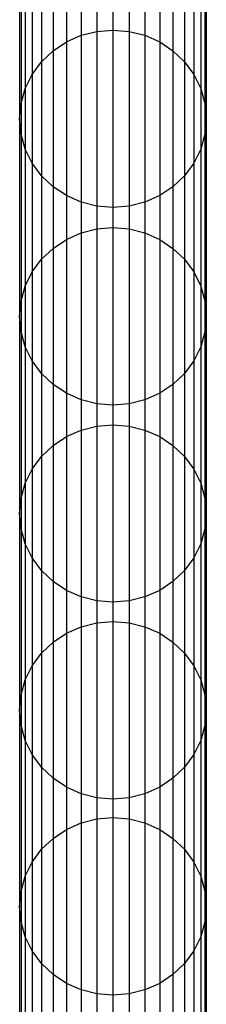
# Model space of a CAD drawing. Units: millimetres. Extents: x -39370 to 115570, y -52070 to 52070.
# Drawn here: x 56962 to 57394, y -9107 to -6832 of the extents above; entities that cross this region are included whole.
import ezdxf

# ---------------------------------------------------------------- set-up
doc = ezdxf.new("R2010")
doc.units = ezdxf.units.MM

msp = doc.modelspace()

# ---------------------------------------------------------------- linework, layer by layer
at = {"color": 7, "linetype": 'Continuous'}
for p, q in [((57104.4, -6410.3), (57104.4, -6868)), ((57140.7, -6401.1), (57140.7, -6858.8)), ((57178.2, -6398), (57178.2, -6855.7)), ((57215.7, -6401.1), (57215.7, -6858.8)), ((57252.1, -6410.3), (57252.1, -6868)), ((57070.3, -6425.4), (57070.3, -6883.2)), ((57286.2, -6425.4), (57286.2, -6883.2)), ((57039.5, -6445.9), (57039.5, -6903.7)), ((57317, -6445.9), (57317, -6903.7)), ((57012.8, -6471.2), (57012.8, -6928.9)), ((57343.6, -6471.2), (57343.6, -6928.9)), ((56991.3, -6500.5), (56991.3, -6958.2)), ((57365.2, -6500.5), (57365.2, -6958.2)), ((56975.4, -6532.9), (56975.4, -6990.6)), ((57381.1, -6532.9), (57381.1, -6990.6)), ((56965.6, -6567.4), (56965.6, -7025.2)), ((57390.8, -6567.4), (57390.8, -7025.2)), ((56962.3, -6603), (56962.3, -7060.8)), ((57394.1, -6603), (57394.1, -7060.8)), ((56965.6, -6638.6), (56965.6, -7096.4)), ((57390.8, -6638.6), (57390.8, -7096.4)), ((56975.4, -6673.1), (56975.4, -7130.9)), ((57381.1, -6673.1), (57381.1, -7130.9)), ((56991.3, -6705.5), (56991.3, -7163.3)), ((57365.2, -6705.5), (57365.2, -7163.3)), ((57012.8, -6734.8), (57012.8, -7192.6)), ((57343.6, -6734.8), (57343.6, -7192.6)), ((57039.5, -6760.1), (57039.5, -7217.9)), ((57317, -6760.1), (57317, -7217.9)), ((57070.3, -6780.6), (57070.3, -7238.4)), ((57104.4, -6795.7), (57104.4, -7253.5)), ((57252.1, -6795.7), (57252.1, -7253.5)), ((57286.2, -6780.6), (57286.2, -7238.4)), ((57140.7, -6804.9), (57140.7, -7262.7)), ((57178.2, -6808), (57178.2, -7265.9)), ((57215.7, -6804.9), (57215.7, -7262.7)), ((57070.3, -6883.2), (57104.4, -6868)), ((57104.4, -6868), (57140.7, -6858.8)), ((57104.4, -6868), (57104.4, -7324.7)), ((57140.7, -6858.8), (57178.2, -6855.7)), ((57140.7, -6858.8), (57140.7, -7315.4)), ((57178.2, -6855.7), (57215.7, -6858.8)), ((57178.2, -6855.7), (57178.2, -7312.3)), ((57215.7, -6858.8), (57252.1, -6868)), ((57215.7, -6858.8), (57215.7, -7315.4)), ((57252.1, -6868), (57286.2, -6883.2)), ((57252.1, -6868), (57252.1, -7324.7)), ((57039.5, -6903.7), (57070.3, -6883.2)), ((57070.3, -6883.2), (57070.3, -7339.8)), ((57286.2, -6883.2), (57317, -6903.7)), ((57286.2, -6883.2), (57286.2, -7339.8)), ((57012.8, -6928.9), (57039.5, -6903.7)), ((57039.5, -6903.7), (57039.5, -7360.3)), ((57317, -6903.7), (57343.6, -6928.9)), ((57317, -6903.7), (57317, -7360.3)), ((56991.3, -6958.2), (57012.8, -6928.9)), ((57012.8, -6928.9), (57012.8, -7385.6)), ((57343.6, -6928.9), (57365.2, -6958.2)), ((57343.6, -6928.9), (57343.6, -7385.6)), ((56975.4, -6990.6), (56991.3, -6958.2)), ((56991.3, -6958.2), (56991.3, -7414.9)), ((57365.2, -6958.2), (57381.1, -6990.6)), ((57365.2, -6958.2), (57365.2, -7414.9)), ((56965.6, -7025.2), (56975.4, -6990.6)), ((56975.4, -6990.6), (56975.4, -7447.3)), ((57381.1, -6990.6), (57390.8, -7025.2)), ((57381.1, -6990.6), (57381.1, -7447.3)), ((56962.3, -7060.8), (56965.6, -7025.2)), ((56965.6, -7025.2), (56965.6, -7481.8)), ((57390.8, -7025.2), (57394.1, -7060.8)), ((57390.8, -7025.2), (57390.8, -7481.8)), ((56965.6, -7096.4), (56962.3, -7060.8)), ((56962.3, -7060.8), (56962.3, -7517.5)), ((57394.1, -7060.8), (57390.8, -7096.4)), ((57394.1, -7060.8), (57394.1, -7517.5)), ((56975.4, -7130.9), (56965.6, -7096.4)), ((56965.6, -7096.4), (56965.6, -7553.1)), ((57390.8, -7096.4), (57381.1, -7130.9)), ((57390.8, -7096.4), (57390.8, -7553.1)), ((56991.3, -7163.3), (56975.4, -7130.9)), ((56975.4, -7130.9), (56975.4, -7587.6)), ((57381.1, -7130.9), (57365.2, -7163.3)), ((57381.1, -7130.9), (57381.1, -7587.6)), ((57012.8, -7192.6), (56991.3, -7163.3)), ((56991.3, -7163.3), (56991.3, -7620)), ((57365.2, -7163.3), (57343.6, -7192.6)), ((57365.2, -7163.3), (57365.2, -7620)), ((57039.5, -7217.9), (57012.8, -7192.6)), ((57012.8, -7192.6), (57012.8, -7649.3)), ((57343.6, -7192.6), (57317, -7217.9)), ((57343.6, -7192.6), (57343.6, -7649.3)), ((57070.3, -7238.4), (57039.5, -7217.9)), ((57039.5, -7217.9), (57039.5, -7674.6)), ((57317, -7217.9), (57286.2, -7238.4)), ((57317, -7217.9), (57317, -7674.6)), ((57104.4, -7253.5), (57070.3, -7238.4)), ((57070.3, -7238.4), (57070.3, -7695.1)), ((57140.7, -7262.7), (57104.4, -7253.5)), ((57104.4, -7253.5), (57104.4, -7710.2)), ((57252.1, -7253.5), (57215.7, -7262.7)), ((57286.2, -7238.4), (57252.1, -7253.5)), ((57252.1, -7253.5), (57252.1, -7710.2)), ((57286.2, -7238.4), (57286.2, -7695.1)), ((57178.2, -7265.9), (57140.7, -7262.7)), ((57140.7, -7262.7), (57140.7, -7719.5)), ((57215.7, -7262.7), (57178.2, -7265.9)), ((57178.2, -7265.9), (57178.2, -7722.6)), ((57215.7, -7262.7), (57215.7, -7719.5)), ((57070.3, -7339.8), (57104.4, -7324.7)), ((57104.4, -7324.7), (57140.7, -7315.4)), ((57104.4, -7324.7), (57104.4, -7780.2)), ((57140.7, -7315.4), (57178.2, -7312.3)), ((57140.7, -7315.4), (57140.7, -7771)), ((57178.2, -7312.3), (57215.7, -7315.4)), ((57178.2, -7312.3), (57178.2, -7767.9)), ((57215.7, -7315.4), (57252.1, -7324.7)), ((57215.7, -7315.4), (57215.7, -7771)), ((57252.1, -7324.7), (57286.2, -7339.8)), ((57252.1, -7324.7), (57252.1, -7780.2)), ((57039.5, -7360.3), (57070.3, -7339.8)), ((57070.3, -7339.8), (57070.3, -7795.3)), ((57286.2, -7339.8), (57317, -7360.3)), ((57286.2, -7339.8), (57286.2, -7795.3)), ((57012.8, -7385.6), (57039.5, -7360.3)), ((57039.5, -7360.3), (57039.5, -7815.9)), ((57317, -7360.3), (57343.6, -7385.6)), ((57317, -7360.3), (57317, -7815.9)), ((56991.3, -7414.9), (57012.8, -7385.6)), ((57012.8, -7385.6), (57012.8, -7841.2)), ((57343.6, -7385.6), (57365.2, -7414.9)), ((57343.6, -7385.6), (57343.6, -7841.2)), ((56975.4, -7447.3), (56991.3, -7414.9)), ((56991.3, -7414.9), (56991.3, -7870.5)), ((57365.2, -7414.9), (57381.1, -7447.3)), ((57365.2, -7414.9), (57365.2, -7870.5)), ((56965.6, -7481.8), (56975.4, -7447.3)), ((56975.4, -7447.3), (56975.4, -7902.9)), ((57381.1, -7447.3), (57390.8, -7481.8)), ((57381.1, -7447.3), (57381.1, -7902.9)), ((56962.3, -7517.5), (56965.6, -7481.8)), ((56965.6, -7481.8), (56965.6, -7937.4)), ((57390.8, -7481.8), (57394.1, -7517.5)), ((57390.8, -7481.8), (57390.8, -7937.4)), ((56965.6, -7553.1), (56962.3, -7517.5)), ((56962.3, -7517.5), (56962.3, -7973.1)), ((57394.1, -7517.5), (57390.8, -7553.1)), ((57394.1, -7517.5), (57394.1, -7973.1)), ((56975.4, -7587.6), (56965.6, -7553.1)), ((56965.6, -7553.1), (56965.6, -8008.7)), ((57390.8, -7553.1), (57381.1, -7587.6)), ((57390.8, -7553.1), (57390.8, -8008.7)), ((56991.3, -7620), (56975.4, -7587.6)), ((56975.4, -7587.6), (56975.4, -8043.2)), ((57381.1, -7587.6), (57365.2, -7620)), ((57381.1, -7587.6), (57381.1, -8043.2)), ((57012.8, -7649.3), (56991.3, -7620)), ((56991.3, -7620), (56991.3, -8075.7)), ((57365.2, -7620), (57343.6, -7649.3)), ((57365.2, -7620), (57365.2, -8075.7)), ((57039.5, -7674.6), (57012.8, -7649.3)), ((57012.8, -7649.3), (57012.8, -8104.9)), ((57343.6, -7649.3), (57317, -7674.6)), ((57343.6, -7649.3), (57343.6, -8104.9)), ((57070.3, -7695.1), (57039.5, -7674.6)), ((57039.5, -7674.6), (57039.5, -8130.2)), ((57317, -7674.6), (57286.2, -7695.1)), ((57317, -7674.6), (57317, -8130.2)), ((57104.4, -7710.2), (57070.3, -7695.1)), ((57070.3, -7695.1), (57070.3, -8150.8)), ((57140.7, -7719.5), (57104.4, -7710.2)), ((57104.4, -7710.2), (57104.4, -8165.9)), ((57252.1, -7710.2), (57215.7, -7719.5)), ((57286.2, -7695.1), (57252.1, -7710.2)), ((57252.1, -7710.2), (57252.1, -8165.9)), ((57286.2, -7695.1), (57286.2, -8150.8)), ((57178.2, -7722.6), (57140.7, -7719.5)), ((57140.7, -7719.5), (57140.7, -8175.1)), ((57215.7, -7719.5), (57178.2, -7722.6)), ((57178.2, -7722.6), (57178.2, -8178.2)), ((57215.7, -7719.5), (57215.7, -8175.1)), ((57070.3, -7795.3), (57104.4, -7780.2)), ((57104.4, -7780.2), (57140.7, -7771)), ((57104.4, -7780.2), (57104.4, -8234.7)), ((57140.7, -7771), (57178.2, -7767.9)), ((57140.7, -7771), (57140.7, -8225.4)), ((57178.2, -7767.9), (57215.7, -7771)), ((57178.2, -7767.9), (57178.2, -8222.3)), ((57215.7, -7771), (57252.1, -7780.2)), ((57215.7, -7771), (57215.7, -8225.4)), ((57252.1, -7780.2), (57286.2, -7795.3)), ((57252.1, -7780.2), (57252.1, -8234.7)), ((57039.5, -7815.9), (57070.3, -7795.3)), ((57070.3, -7795.3), (57070.3, -8249.8)), ((57286.2, -7795.3), (57317, -7815.9)), ((57286.2, -7795.3), (57286.2, -8249.8)), ((57012.8, -7841.2), (57039.5, -7815.9)), ((57039.5, -7815.9), (57039.5, -8270.3)), ((57317, -7815.9), (57343.6, -7841.2)), ((57317, -7815.9), (57317, -8270.3)), ((56991.3, -7870.5), (57012.8, -7841.2)), ((57012.8, -7841.2), (57012.8, -8295.6)), ((57343.6, -7841.2), (57365.2, -7870.5)), ((57343.6, -7841.2), (57343.6, -8295.6)), ((56975.4, -7902.9), (56991.3, -7870.5)), ((56991.3, -7870.5), (56991.3, -8324.9)), ((57365.2, -7870.5), (57381.1, -7902.9)), ((57365.2, -7870.5), (57365.2, -8324.9)), ((56965.6, -7937.4), (56975.4, -7902.9)), ((56975.4, -7902.9), (56975.4, -8357.4)), ((57381.1, -7902.9), (57390.8, -7937.4)), ((57381.1, -7902.9), (57381.1, -8357.4)), ((56962.3, -7973.1), (56965.6, -7937.4)), ((56965.6, -7937.4), (56965.6, -8391.9)), ((57390.8, -7937.4), (57394.1, -7973.1)), ((57390.8, -7937.4), (57390.8, -8391.9)), ((56965.6, -8008.7), (56962.3, -7973.1)), ((56962.3, -7973.1), (56962.3, -8427.6)), ((57394.1, -7973.1), (57390.8, -8008.7)), ((57394.1, -7973.1), (57394.1, -8427.6)), ((56975.4, -8043.2), (56965.6, -8008.7)), ((56965.6, -8008.7), (56965.6, -8463.2)), ((57390.8, -8008.7), (57381.1, -8043.2)), ((57390.8, -8008.7), (57390.8, -8463.2)), ((56991.3, -8075.7), (56975.4, -8043.2)), ((56975.4, -8043.2), (56975.4, -8497.8)), ((57381.1, -8043.2), (57365.2, -8075.7)), ((57381.1, -8043.2), (57381.1, -8497.8)), ((57012.8, -8104.9), (56991.3, -8075.7)), ((56991.3, -8075.7), (56991.3, -8530.2)), ((57365.2, -8075.7), (57343.6, -8104.9)), ((57365.2, -8075.7), (57365.2, -8530.2)), ((57039.5, -8130.2), (57012.8, -8104.9)), ((57012.8, -8104.9), (57012.8, -8559.5)), ((57343.6, -8104.9), (57317, -8130.2)), ((57343.6, -8104.9), (57343.6, -8559.5)), ((57070.3, -8150.8), (57039.5, -8130.2)), ((57039.5, -8130.2), (57039.5, -8584.8)), ((57317, -8130.2), (57286.2, -8150.8)), ((57317, -8130.2), (57317, -8584.8)), ((57104.4, -8165.9), (57070.3, -8150.8)), ((57070.3, -8150.8), (57070.3, -8605.3)), ((57140.7, -8175.1), (57104.4, -8165.9)), ((57104.4, -8165.9), (57104.4, -8620.4)), ((57252.1, -8165.9), (57215.7, -8175.1)), ((57286.2, -8150.8), (57252.1, -8165.9)), ((57252.1, -8165.9), (57252.1, -8620.4)), ((57286.2, -8150.8), (57286.2, -8605.3)), ((57178.2, -8178.2), (57140.7, -8175.1)), ((57140.7, -8175.1), (57140.7, -8629.7)), ((57215.7, -8175.1), (57178.2, -8178.2)), ((57178.2, -8178.2), (57178.2, -8632.8)), ((57215.7, -8175.1), (57215.7, -8629.7)), ((57070.3, -8249.8), (57104.4, -8234.7)), ((57104.4, -8234.7), (57140.7, -8225.4)), ((57104.4, -8234.7), (57104.4, -8688.1)), ((57140.7, -8225.4), (57178.2, -8222.3)), ((57140.7, -8225.4), (57140.7, -8678.8)), ((57178.2, -8222.3), (57215.7, -8225.4)), ((57178.2, -8222.3), (57178.2, -8675.7)), ((57215.7, -8225.4), (57252.1, -8234.7)), ((57215.7, -8225.4), (57215.7, -8678.8)), ((57252.1, -8234.7), (57286.2, -8249.8)), ((57252.1, -8234.7), (57252.1, -8688.1)), ((57039.5, -8270.3), (57070.3, -8249.8)), ((57070.3, -8249.8), (57070.3, -8703.2)), ((57286.2, -8249.8), (57317, -8270.3)), ((57286.2, -8249.8), (57286.2, -8703.2)), ((57012.8, -8295.6), (57039.5, -8270.3)), ((57039.5, -8270.3), (57039.5, -8723.7)), ((57317, -8270.3), (57343.6, -8295.6)), ((57317, -8270.3), (57317, -8723.7)), ((56991.3, -8324.9), (57012.8, -8295.6)), ((57012.8, -8295.6), (57012.8, -8749)), ((57343.6, -8295.6), (57365.2, -8324.9)), ((57343.6, -8295.6), (57343.6, -8749)), ((56975.4, -8357.4), (56991.3, -8324.9)), ((56991.3, -8324.9), (56991.3, -8778.4)), ((57365.2, -8324.9), (57381.1, -8357.4)), ((57365.2, -8324.9), (57365.2, -8778.4)), ((56965.6, -8391.9), (56975.4, -8357.4)), ((56975.4, -8357.4), (56975.4, -8810.8)), ((57381.1, -8357.4), (57390.8, -8391.9)), ((57381.1, -8357.4), (57381.1, -8810.8)), ((56962.3, -8427.6), (56965.6, -8391.9)), ((56965.6, -8391.9), (56965.6, -8845.4)), ((57390.8, -8391.9), (57394.1, -8427.6)), ((57390.8, -8391.9), (57390.8, -8845.4)), ((56965.6, -8463.2), (56962.3, -8427.6)), ((56962.3, -8427.6), (56962.3, -8881)), ((57394.1, -8427.6), (57390.8, -8463.2)), ((57394.1, -8427.6), (57394.1, -8881)), ((56975.4, -8497.8), (56965.6, -8463.2)), ((56965.6, -8463.2), (56965.6, -8916.7)), ((57390.8, -8463.2), (57381.1, -8497.8)), ((57390.8, -8463.2), (57390.8, -8916.7)), ((56991.3, -8530.2), (56975.4, -8497.8)), ((56975.4, -8497.8), (56975.4, -8951.2)), ((57381.1, -8497.8), (57365.2, -8530.2)), ((57381.1, -8497.8), (57381.1, -8951.2)), ((57012.8, -8559.5), (56991.3, -8530.2)), ((56991.3, -8530.2), (56991.3, -8983.7)), ((57365.2, -8530.2), (57343.6, -8559.5)), ((57365.2, -8530.2), (57365.2, -8983.7)), ((57039.5, -8584.8), (57012.8, -8559.5)), ((57012.8, -8559.5), (57012.8, -9013)), ((57343.6, -8559.5), (57317, -8584.8)), ((57343.6, -8559.5), (57343.6, -9013)), ((57070.3, -8605.3), (57039.5, -8584.8)), ((57039.5, -8584.8), (57039.5, -9038.3)), ((57317, -8584.8), (57286.2, -8605.3)), ((57317, -8584.8), (57317, -9038.3)), ((57104.4, -8620.4), (57070.3, -8605.3)), ((57070.3, -8605.3), (57070.3, -9058.8)), ((57140.7, -8629.7), (57104.4, -8620.4)), ((57104.4, -8620.4), (57104.4, -9073.9)), ((57252.1, -8620.4), (57215.7, -8629.7)), ((57286.2, -8605.3), (57252.1, -8620.4)), ((57252.1, -8620.4), (57252.1, -9073.9)), ((57286.2, -8605.3), (57286.2, -9058.8)), ((57178.2, -8632.8), (57140.7, -8629.7)), ((57140.7, -8629.7), (57140.7, -9083.2)), ((57215.7, -8629.7), (57178.2, -8632.8)), ((57178.2, -8632.8), (57178.2, -9086.3)), ((57215.7, -8629.7), (57215.7, -9083.2)), ((57070.3, -8703.2), (57104.4, -8688.1)), ((57104.4, -8688.1), (57140.7, -8678.8)), ((57104.4, -8688.1), (57104.4, -9140.4)), ((57140.7, -8678.8), (57178.2, -8675.7)), ((57140.7, -8678.8), (57140.7, -9131.1)), ((57178.2, -8675.7), (57215.7, -8678.8)), ((57178.2, -8675.7), (57178.2, -9128)), ((57215.7, -8678.8), (57252.1, -8688.1)), ((57215.7, -8678.8), (57215.7, -9131.1)), ((57252.1, -8688.1), (57286.2, -8703.2)), ((57252.1, -8688.1), (57252.1, -9140.4)), ((57039.5, -8723.7), (57070.3, -8703.2)), ((57070.3, -8703.2), (57070.3, -9155.5)), ((57286.2, -8703.2), (57317, -8723.7)), ((57286.2, -8703.2), (57286.2, -9155.5)), ((57012.8, -8749), (57039.5, -8723.7)), ((57039.5, -8723.7), (57039.5, -9176)), ((57317, -8723.7), (57343.6, -8749)), ((57317, -8723.7), (57317, -9176)), ((56991.3, -8778.4), (57012.8, -8749)), ((57012.8, -8749), (57012.8, -9201.4)), ((57343.6, -8749), (57365.2, -8778.4)), ((57343.6, -8749), (57343.6, -9201.4)), ((56975.4, -8810.8), (56991.3, -8778.4)), ((56991.3, -8778.4), (56991.3, -9230.7)), ((57365.2, -8778.4), (57381.1, -8810.8)), ((57365.2, -8778.4), (57365.2, -9230.7)), ((56965.6, -8845.4), (56975.4, -8810.8)), ((56975.4, -8810.8), (56975.4, -9263.1)), ((57381.1, -8810.8), (57390.8, -8845.4)), ((57381.1, -8810.8), (57381.1, -9263.1)), ((56962.3, -8881), (56965.6, -8845.4)), ((56965.6, -8845.4), (56965.6, -9297.7)), ((57390.8, -8845.4), (57394.1, -8881)), ((57390.8, -8845.4), (57390.8, -9297.7)), ((56965.6, -8916.7), (56962.3, -8881)), ((56962.3, -8881), (56962.3, -9333.4)), ((57394.1, -8881), (57390.8, -8916.7)), ((57394.1, -8881), (57394.1, -9333.4)), ((56975.4, -8951.2), (56965.6, -8916.7)), ((56965.6, -8916.7), (56965.6, -9369)), ((57390.8, -8916.7), (57381.1, -8951.2)), ((57390.8, -8916.7), (57390.8, -9369)), ((56991.3, -8983.7), (56975.4, -8951.2)), ((56975.4, -8951.2), (56975.4, -9403.6)), ((57381.1, -8951.2), (57365.2, -8983.7)), ((57381.1, -8951.2), (57381.1, -9403.6)), ((57012.8, -9013), (56991.3, -8983.7)), ((56991.3, -8983.7), (56991.3, -9436)), ((57365.2, -8983.7), (57343.6, -9013)), ((57365.2, -8983.7), (57365.2, -9436)), ((57039.5, -9038.3), (57012.8, -9013)), ((57012.8, -9013), (57012.8, -9465.4)), ((57343.6, -9013), (57317, -9038.3)), ((57343.6, -9013), (57343.6, -9465.4)), ((57070.3, -9058.8), (57039.5, -9038.3)), ((57039.5, -9038.3), (57039.5, -9490.7)), ((57317, -9038.3), (57286.2, -9058.8)), ((57317, -9038.3), (57317, -9490.7)), ((57104.4, -9073.9), (57070.3, -9058.8)), ((57070.3, -9058.8), (57070.3, -9511.2)), ((57140.7, -9083.2), (57104.4, -9073.9)), ((57104.4, -9073.9), (57104.4, -9526.3)), ((57252.1, -9073.9), (57215.7, -9083.2)), ((57286.2, -9058.8), (57252.1, -9073.9)), ((57252.1, -9073.9), (57252.1, -9526.3)), ((57286.2, -9058.8), (57286.2, -9511.2)), ((57178.2, -9086.3), (57140.7, -9083.2)), ((57140.7, -9083.2), (57140.7, -9535.6)), ((57215.7, -9083.2), (57178.2, -9086.3)), ((57178.2, -9086.3), (57178.2, -9538.7)), ((57215.7, -9083.2), (57215.7, -9535.6))]:
    msp.add_line(p, q, dxfattribs=at)

doc.saveas('drawing.dxf')
